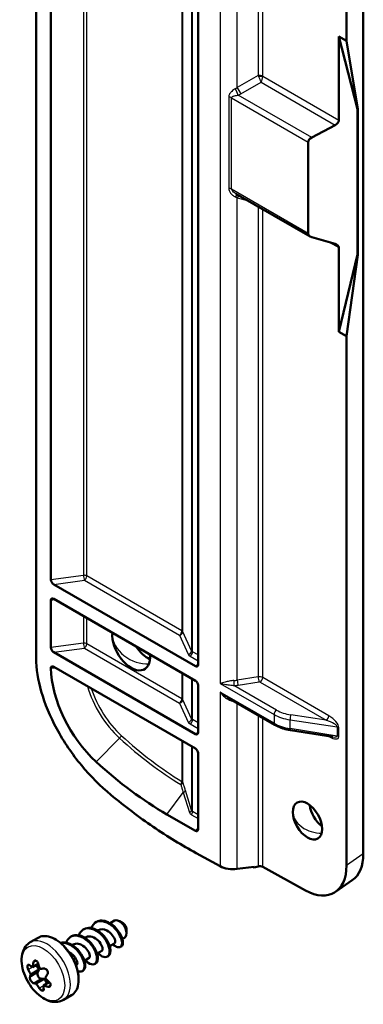
# Model space of a CAD drawing. Units: millimetres. Extents: x 1 to 840, y 1 to 593.
# Drawn here: x 64 to 79, y 70 to 112 of the extents above; entities that cross this region are included whole.
import ezdxf

# ---------------------------------------------------------------- set-up
doc = ezdxf.new("R2010")
doc.units = ezdxf.units.MM
doc.layers.add('Sichtbar (ISO)', color=7, linetype='Continuous', lineweight=50)
doc.layers.add('Sichtbar schmal (ISO)', color=1, linetype='Continuous', lineweight=25)

msp = doc.modelspace()

# ---------------------------------------------------------------- linework, layer by layer
at = {"layer": 'Sichtbar (ISO)'}
for p, q in [((78.94809775, 76.6670362), (78.94809775, 133.49202878)), ((78.24099096, 133.16380672), (78.24099096, 110.88979508)), ((71.98681243, 129.89897607), (71.98681243, 84.6240542)), ((65.17058052, 125.93552751), (65.17058052, 84.89312026)), ((65.78801529, 88.20187895), (65.78801529, 125.56394544)), ((77.91027821, 111.08073218), (78.70534506, 108.02165375)), ((77.91027821, 107.53985885), (77.91027821, 111.08073218)), ((77.91027821, 111.08073218), (78.24099096, 110.88979508)), ((78.24099096, 110.88979508), (78.72302273, 108.01144754)), ((78.70534506, 108.02165375), (78.70534506, 101.89792939)), ((78.72302273, 108.01144754), (78.70534506, 108.02165375)), ((78.72302273, 108.01144754), (78.72302273, 101.88772319)), ((76.7731286, 106.82283778), (77.7644898, 107.34519106)), ((76.62734018, 102.78138935), (76.62734018, 106.62816999)), ((76.71274106, 102.64753214), (73.58148345, 104.45536456)), ((77.7644898, 102.34346934), (76.7731286, 102.62250375)), ((77.91027821, 98.64371041), (77.91027821, 102.18458374)), ((78.70534506, 101.89792939), (77.91027821, 98.64371041)), ((78.72302273, 101.88772319), (78.24099096, 98.45277332)), ((78.72302273, 101.88772319), (78.70534506, 101.89792939)), ((78.24099096, 98.45277332), (77.91027821, 98.64371041)), ((78.24099096, 98.45277332), (78.24099096, 76.17876167)), ((71.88069786, 84.56293821), (65.9132824, 88.00822714)), ((65.78801529, 85.34414092), (65.78801529, 87.34684888)), ((65.9132824, 87.3958547), (71.88069786, 83.95056578)), ((71.88069786, 81.70520018), (65.9132824, 85.15048911)), ((65.91445293, 84.53744086), (71.88069786, 81.09282774)), ((71.98681243, 83.76691925), (71.98681243, 81.76631617)), ((75.21948599, 82.09359529), (73.22647076, 83.24426317)), ((77.65986119, 81.58981687), (75.87620861, 81.87232772)), ((71.98681243, 80.90918121), (71.98681243, 77.7078206)), ((71.88362833, 77.62552247), (70.67494841, 78.32335414)), ((71.90878209, 76.6936366), (72.92114068, 76.13992974)), ((73.63925577, 76.02497806), (74.34661568, 76.11162039)), ((74.3478738, 76.09135501), (74.31737121, 76.10803833)), ((74.34661568, 76.11162039), (74.3478738, 76.09135501)), ((74.51811153, 76.13081687), (74.3478738, 76.09135501)), ((76.51953049, 75.12232874), (74.70960889, 76.11226108)), ((78.48446409, 75.55007665), (77.77735731, 75.06180212)), ((67.68374056, 73.78367318), (67.7190959, 73.8040856)), ((68.28204682, 73.74228078), (68.46987175, 73.85072156)), ((68.81879311, 73.74851744), (68.67737175, 73.8301671)), ((67.15341048, 73.47748697), (67.18876581, 73.49789938)), ((67.75171673, 73.43609456), (67.78776855, 73.45690909)), ((68.97082106, 73.48519729), (68.97082106, 73.32189797)), ((64.91990711, 72.93852855), (65.25501064, 73.13200066)), ((66.62308039, 73.17130075), (66.65843573, 73.19171316)), ((67.22138664, 73.12990835), (67.25743846, 73.15072287)), ((68.79602997, 73.08062764), (68.88487175, 73.13192047)), ((66.69105656, 72.82372213), (66.72710838, 72.84453666)), ((67.73536979, 72.46825521), (67.93760351, 72.5850149)), ((68.26569988, 72.77444143), (68.46793359, 72.89120112)), ((68.71541045, 72.74709817), (68.77351981, 72.78064763)), ((67.20503971, 72.16206899), (67.40727342, 72.27882868)), ((68.16857552, 72.33154197), (68.20393086, 72.35195438)), ((65.29694539, 71.78945879), (64.94376535, 71.58555019)), ((65.25589997, 72.03351374), (65.01967715, 71.89713043)), ((65.16015493, 71.97806705), (65.29694539, 71.78945879)), ((65.29694539, 71.78945879), (65.23203103, 71.64987901)), ((66.84885618, 71.95642633), (66.87694334, 71.97264246)), ((67.10791535, 71.71916953), (67.14327069, 71.73958195)), ((67.63824543, 72.02535575), (67.67360077, 72.04576817)), ((65.52554544, 71.40386071), (65.1723654, 71.19995212)), ((65.37492602, 71.40884654), (65.52554544, 71.40386071)), ((65.52554544, 71.40386071), (65.6186262, 71.20777307)), ((65.71701275, 71.26457657), (65.47687725, 71.12593428)), ((66.31990711, 70.51365742), (66.65501064, 70.70712953))]:
    msp.add_line(p, q, dxfattribs=at)
for centre, major_axis, ratio, start_param, end_param in [((77.61870138, 107.50407666), (0.28793762, 0.06748527), 0.6804971563, 5.0778285804, 6.1250261316), ((76.91891701, 106.66395218), (-0.28793762, -0.06748527), 0.6804971563, 5.0778285804, 6.1250261316), ((76.91891701, 102.81717154), (-0.28793762, -0.06748527), 0.6804971563, 6.1250261316, 7.1722236828), ((77.61870138, 102.14880155), (0.28793762, 0.06748527), 0.6804971563, 6.1250261316, 7.1722236828), ((65.91448452, 88.13002624), (0.10313374, -0.12948798), 0.5652853435, 3.7588225748, 5.3201134966), ((65.91448452, 87.27266751), (0.10338487, -0.13119032), 0.5552431607, 2.1940924526, 3.7553833745), ((69.1723465, 85.4121711), (0.5625, -0.97427858), 0.5773502692, 3.8156498027, 7.1799244848), ((65.91448452, 85.2722882), (0.10313374, -0.12948798), 0.5652853435, 3.7588225748, 5.3201134966), ((69.87945328, 85.82041939), (0.5625, -0.97427858), 0.5773502692, 4.818113325, 5.6035114883), ((71.88060085, 84.68548737), (-0.07522851, 0.12998307), 0.5768223091, 2.3554343212, 3.9253172595), ((68.43966572, 83.04584534), (-1.875, 3.24759526), 0.5773502692, 0.8150277918, 2.0713662355), ((71.88060085, 83.82812864), (-0.07516033, 0.1298641), 0.5778769949, 3.926226194, 5.4961091323), ((71.88060085, 81.82774933), (-0.07522851, 0.12998307), 0.5768223091, 2.3554343212, 3.9253172595), ((71.88060085, 80.97039061), (-0.07516033, 0.1298641), 0.5778769949, 3.926226194, 5.4961091323), ((70.67494841, 90.57080286), (-7.5, 12.99038106), 0.5773502692, 2.0713662355, 2.3561944902), ((77.30407448, 78.47195016), (0.4375, -0.75777223), 0.5773502692, 4.0825494464, 5.3422285143), ((71.88060085, 77.77330446), (0.06339235, -0.15620731), 0.5455518047, 5.6721242744, 7.2144125352), ((77.18033079, 77.68765693), (1.24401062, -2.17543766), 0.5773370768, 0.0490824138, 0.7901782615), ((73.45147076, 76.41401175), (0.74995321, -0.01575506), 0.5317125225, 3.9381605992, 4.9766315041), ((74.56818753, 76.01460618), (0.19949758, 0.02308746), 0.6136379879, 0.7145020752, 1.7529729801), ((76.47322401, 77.1993824), (-1.24401062, 2.17543766), 0.5773370768, 2.3871724828, 3.9317709151), ((68.67737175, 73.49132101), (-0.2075, 0.35940054), 0.5773502692, 3.1415926536, 6.2831853072), ((68.81879311, 73.57297067), (-0.1075, 0.18619546), 0.5773502692, 3.926990817, 5.4977871438), ((66.84708873, 72.36320522), (1.82139681, -1.67673224), 0.8035012559, 4.2553103671, 4.3517389357), ((66.95716652, 72.81501984), (-2.46315065, -0.24860861), 0.5020690246, 0.5201007005, 0.6165292691), ((66.74218512, 72.68077084), (-1.38306635, -2.05330096), 0.5274061047, 5.325176907, 5.4216054756), ((65.22063346, 72.04376353), (0.075, -0.12990381), 0.5773502692, 4.8900543944, 4.8910414778), ((67.18375006, 72.57343944), (-0.69941597, 2.37481255), 0.8086589566, 1.5529746123, 1.6494031809), ((66.88248293, 72.83317322), (-2.35072671, -0.77653156), 0.2760951512, 0.7588134011, 0.8552419697), ((66.760803, 72.757188), (-1.80570961, -1.69361452), 0.3065899321, 5.7458951116, 5.8423236802), ((65.32970496, 71.54574035), (-0.075, 0.12990381), 0.5773502692, 0.3849302017, 2.7966463754), ((67.21397008, 72.2740272), (1.80570961, 1.69361452), 0.3065899321, 2.2789980411, 2.3754266098), ((67.12768435, 72.66800998), (-1.82139681, 1.67673224), 0.8035012559, 1.4390221303, 1.535450699), ((67.09229016, 72.19804198), (2.35072671, 0.77653156), 0.2760951512, 3.5751016378, 3.6715302064), ((66.79102302, 72.45777576), (0.69941597, -2.37481255), 0.8086589566, 5.0198716828, 5.1163002514), ((67.23258797, 72.35044436), (1.38306635, 2.05330096), 0.5274061047, 2.5088886703, 2.6053172389), ((67.01760656, 72.21619536), (2.46315065, 0.24860861), 0.5020690246, 3.986997771, 4.0834263396)]:
    msp.add_ellipse(centre, major_axis=major_axis, ratio=ratio, start_param=start_param, end_param=end_param, dxfattribs=at)
msp.add_ellipse((76.5969677, 78.06370187), major_axis=(0.4375, -0.75777223), ratio=0.5773502692, dxfattribs=at)
for points, knots in [([(65.17058052, 84.89312026), (65.17058052, 84.45550222), (65.24450193, 83.98255914), (65.53533054, 82.96804319), (65.75890519, 82.43841479), (66.33260173, 81.38057257), (66.68700206, 80.86265901), (67.46345932, 79.92288499), (67.88443487, 79.50269253), (68.31832775, 79.14453869)], [0, 0, 0, 0, 0.3215822643, 0.3215822643, 0.6688490456, 0.6688490456, 1.0424866483, 1.0424866483, 1.4171313197, 1.4171313197, 1.4171313197, 1.4171313197]), ([(65.91445294, 84.53744086), (65.89510149, 84.54861342), (65.8757197, 84.55550449), (65.84293082, 84.55845844), (65.82911028, 84.55603992), (65.80847469, 84.54372239), (65.80098807, 84.53537801), (65.79357065, 84.51879205), (65.79176371, 84.51279407), (65.78947482, 84.49974641), (65.78899261, 84.4927721), (65.78917917, 84.4853959)], [0, 0, 0, 0, 0.016420243333, 0.016420243333, 0.030258800023, 0.030258800023, 0.041519263556, 0.041519263556, 0.046949835856, 0.046949835856, 0.052331226257, 0.052331226257, 0.052331226257, 0.052331226257]), ([(75.21948599, 82.09359529), (75.25670033, 82.07210958), (75.29555526, 82.05190682), (75.37616829, 82.01414063), (75.41792667, 81.99657744), (75.50395237, 81.96417137), (75.54821977, 81.94932875), (75.63884723, 81.92244449), (75.68520723, 81.91040306), (75.7795816, 81.88919446), (75.82759584, 81.88002745), (75.87620861, 81.87232772)], [0, 0, 0, 0, 0.10471975512, 0.10471975512, 0.20943951024, 0.20943951024, 0.31415926536, 0.31415926536, 0.41887902048, 0.41887902048, 0.5235987756, 0.5235987756, 0.5235987756, 0.5235987756]), ([(68.31832775, 79.14453869), (68.907222, 78.65844005), (69.50348364, 78.20948874), (70.70342091, 77.39055647), (71.30648031, 77.02102564), (71.90878209, 76.6936366)], [0, 0, 0, 0, 0.5110967702, 0.5110967702, 1.0223748427, 1.0223748427, 1.0223748427, 1.0223748427]), ([(67.4969986, 73.53822426), (67.53781744, 73.65535914), (67.60856597, 73.74737865), (67.70508951, 73.79509743), (67.90198248, 73.89243628), (68.19467239, 73.79948519), (68.42195098, 73.58697408), (68.60471128, 73.41608868), (68.73963438, 73.17858809), (68.78045012, 72.98433065)], [25.113779049, 25.113779049, 25.113779049, 25.113779049, 25.7219660205, 25.7219660205, 25.7219660205, 26.9625724678, 26.9625724678, 26.9625724678, 27.9601746169, 27.9601746169, 27.9601746169, 27.9601746169]), ([(67.72027685, 73.80139158), (67.85061993, 73.87378352), (68.02420185, 73.87142322), (68.19712393, 73.78873536), (68.44620469, 73.66962995), (68.67930052, 73.39325551), (68.7758305, 73.1392006), (68.79337137, 73.0930352), (68.80675433, 73.04782081), (68.81580546, 73.00474307)], [25.6763319661, 25.6763319661, 25.6763319661, 25.6763319661, 26.5215212102, 26.5215212102, 26.5215212102, 27.7389503907, 27.7389503907, 27.7389503907, 27.9601746169, 27.9601746169, 27.9601746169, 27.9601746169]), ([(66.96658574, 73.23175869), (67.01726871, 73.37370252), (67.11268995, 73.47825073), (67.24126358, 73.51437601), (67.45552268, 73.57457629), (67.74857906, 73.44211701), (67.95994662, 73.21177226), (68.16969001, 72.98319752), (68.2866779, 72.67596657), (68.26029729, 72.49080987), (68.23408469, 72.30683235), (68.07064532, 72.25731776), (67.89003412, 72.38434865), (67.85049198, 72.41216019), (67.81085217, 72.44810036), (67.77248629, 72.49039589)], [18.8305937419, 18.8305937419, 18.8305937419, 18.8305937419, 19.5721195353, 19.5721195353, 19.5721195353, 20.8078212212, 20.8078212212, 20.8078212212, 22.0340275772, 22.0340275772, 22.0340275772, 23.2524248562, 23.2524248562, 23.2524248562, 23.5191749027, 23.5191749027, 23.5191749027, 23.5191749027]), ([(67.18923498, 73.49654373), (67.3470001, 73.58361116), (67.57040107, 73.55533994), (67.77494772, 73.42132526), (68.02068645, 73.26032239), (68.22414251, 72.95984781), (68.28130653, 72.71725559), (68.32268012, 72.54167468), (68.28667577, 72.40601404), (68.2023502, 72.35401746)], [19.3931466589, 19.3931466589, 19.3931466589, 19.3931466589, 20.4161646939, 20.4161646939, 20.4161646939, 21.645200432, 21.645200432, 21.645200432, 22.5347393125, 22.5347393125, 22.5347393125, 22.5347393125]), ([(68.46581644, 72.89488057), (68.49472442, 72.91154194), (68.50777386, 72.955667), (68.49332676, 73.02062177), (68.46435773, 73.15086777), (68.32353755, 73.34607882), (68.14878925, 73.43780826), (68.02326497, 73.50369887), (67.88871335, 73.50900514), (67.78875391, 73.45443114)], [-28.8179246197, -28.8179246197, -28.8179246197, -28.8179246197, -28.1112389424, -28.1112389424, -28.1112389424, -26.6942069122, -26.6942069122, -26.6942069122, -25.6763319661, -25.6763319661, -25.6763319661, -25.6763319661]), ([(66.65501064, 70.70712953), (66.72977249, 70.7502933), (66.79300012, 70.81300898), (66.89183588, 70.97180313), (66.92634937, 71.06907035), (66.96330414, 71.29012198), (66.96443348, 71.41490757), (66.93243341, 71.67726531), (66.89914163, 71.81486427), (66.8019514, 72.08850189), (66.73815642, 72.22449291), (66.58656304, 72.48160407), (66.49882349, 72.60269614), (66.30780041, 72.81819039), (66.20453433, 72.91252188), (65.99204677, 73.06479766), (65.8828348, 73.12264273), (65.66924291, 73.19443171), (65.56470937, 73.20862987), (65.39086863, 73.19138219), (65.31885906, 73.16886356), (65.25501064, 73.13200066)], [2.5980019162, 2.5980019162, 2.5980019162, 2.5980019162, 2.8970492926, 2.8970492926, 3.2091383078, 3.2091383078, 3.533765929, 3.533765929, 3.8597031559, 3.8597031559, 4.1846290011, 4.1846290011, 4.5091433522, 4.5091433522, 4.8341532805, 4.8341532805, 5.1601595684, 5.1601595684, 5.4842008872, 5.4842008872, 5.7395945698, 5.7395945698, 5.7395945698, 5.7395945698]), ([(66.19320943, 72.91485342), (66.380296, 72.97739843), (66.63411919, 72.89460197), (66.84083603, 72.71198894), (67.07452319, 72.50555042), (67.23328557, 72.18744821), (67.23886947, 71.97195324), (67.24177774, 71.85971684), (67.20376985, 71.78008841), (67.14094949, 71.7434806)], [6.9612777196, 6.9612777196, 6.9612777196, 6.9612777196, 8.0671294953, 8.0671294953, 8.0671294953, 9.3172615397, 9.3172615397, 9.3172615397, 9.9683686981, 9.9683686981, 9.9683686981, 9.9683686981]), ([(66.43515641, 72.92632028), (66.49707972, 73.09622142), (66.62608223, 73.2098368), (66.79307505, 73.22252271), (67.02245597, 73.23994804), (67.30970487, 73.06723573), (67.49959715, 72.8227061), (67.68884355, 72.57900817), (67.77065558, 72.28239), (67.71607648, 72.12615394), (67.66166549, 71.97039908), (67.47787701, 71.96617941), (67.29724466, 72.12809291), (67.27849336, 72.14490102), (67.25993419, 72.16339409), (67.24170131, 72.18336928)], [12.5474084347, 12.5474084347, 12.5474084347, 12.5474084347, 13.4406583787, 13.4406583787, 13.4406583787, 14.6676242413, 14.6676242413, 14.6676242413, 15.8904168814, 15.8904168814, 15.8904168814, 17.1094434357, 17.1094434357, 17.1094434357, 17.2359895955, 17.2359895955, 17.2359895955, 17.2359895955]), ([(66.65849482, 73.19149579), (66.8353337, 73.29126709), (67.09791121, 73.23569115), (67.32035155, 73.06058703), (67.55686581, 72.87440398), (67.73388329, 72.5675918), (67.76416422, 72.34004942), (67.78311682, 72.19763241), (67.74472941, 72.09297335), (67.67154191, 72.04880488)], [13.1099613517, 13.1099613517, 13.1099613517, 13.1099613517, 14.2612494613, 14.2612494613, 14.2612494613, 15.4853801402, 15.4853801402, 15.4853801402, 16.2515540053, 16.2515540053, 16.2515540053, 16.2515540053]), ([(67.93736845, 72.58588767), (67.94524943, 72.58987024), (67.95187493, 72.5961162), (67.95694125, 72.60471379), (67.9958786, 72.67079081), (67.93203464, 72.86347357), (67.78382871, 73.00936065), (67.636487, 73.15439704), (67.41996526, 73.23095568), (67.27403285, 73.15955877), (67.26839793, 73.1568019), (67.26288858, 73.15383396), (67.2575058, 73.1506636)], [-22.5347393125, -22.5347393125, -22.5347393125, -22.5347393125, -22.3457290625, -22.3457290625, -22.3457290625, -20.8930846632, -20.8930846632, -20.8930846632, -19.4489109012, -19.4489109012, -19.4489109012, -19.3931466589, -19.3931466589, -19.3931466589, -19.3931466589]), ([(68.78045012, 72.98433065), (68.78078184, 72.98275186), (68.78110412, 72.98117679), (68.78203168, 72.97651787), (68.78260989, 72.97344515), (68.78398416, 72.96568903), (68.7847303, 72.9610277), (68.78834918, 72.9356781), (68.78956205, 72.91580889), (68.78802113, 72.85928541), (68.78003312, 72.82636641), (68.75069567, 72.77218488), (68.72899071, 72.75194471), (68.67187158, 72.7274715), (68.63579142, 72.72541627), (68.56864793, 72.74101374), (68.5398135, 72.75273338), (68.51064285, 72.76953385)], [-0.21096034453, -0.21096034453, -0.21096034453, -0.21096034453, -0.20972990228, -0.20972990228, -0.20731197593, -0.20731197593, -0.20359526402, -0.20359526402, -0.18692241261, -0.18692241261, -0.15340171457, -0.15340171457, -0.11836867282, -0.11836867282, -0.07959229798, -0.07959229798, -0.05269797958, -0.05269797958, -0.05269797958, -0.05269797958]), ([(68.77351927, 72.78064718), (68.77916212, 72.78390506), (68.78443825, 72.78796151), (68.8035087, 72.80693426), (68.81405338, 72.82758334), (68.82514095, 72.87544512), (68.82713066, 72.90054556), (68.82523917, 72.94280353), (68.82377948, 72.95769588), (68.82061425, 72.97902321), (68.81963359, 72.98492089), (68.81798696, 72.99387498), (68.81741008, 72.99687176), (68.81647943, 73.00150054), (68.81614665, 73.00311922), (68.81580546, 73.00474307)], [-0.305752277873, -0.305752277873, -0.305752277873, -0.305752277873, -0.295194252075, -0.295194252075, -0.2643851023, -0.2643851023, -0.239282802378, -0.239282802378, -0.22661213678, -0.22661213678, -0.221864128538, -0.221864128538, -0.219498696459, -0.219498696459, -0.218233039548, -0.218233039548, -0.218233039548, -0.218233039548]), ([(66.31990711, 70.51365742), (66.24289629, 70.4691952), (66.15659186, 70.44163286), (65.97234909, 70.41984086), (65.87439201, 70.42859828), (65.66474365, 70.48146739), (65.55372097, 70.53214789), (65.33262941, 70.6718976), (65.22335919, 70.76420783), (65.02337222, 70.9766266), (64.93264645, 71.09662153), (64.77722498, 71.35210688), (64.71235272, 71.4873998), (64.61377496, 71.7629995), (64.58019828, 71.90326137), (64.55034438, 72.17854113), (64.554271, 72.31363429), (64.60740633, 72.55981741), (64.6545375, 72.67260415), (64.77951222, 72.83643001), (64.84500106, 72.89528152), (64.91990711, 72.93852855)], [3.685183391, 3.685183391, 3.685183391, 3.685183391, 3.9283754597, 3.9283754597, 4.1960844269, 4.1960844269, 4.5179518708, 4.5179518708, 4.8680906682, 4.8680906682, 5.2162791768, 5.2162791768, 5.5614585076, 5.5614585076, 5.9085731523, 5.9085731523, 6.2594642604, 6.2594642604, 6.5902306413, 6.5902306413, 6.8267760446, 6.8267760446, 6.8267760446, 6.8267760446]), ([(66.20319808, 72.9062445), (66.24196023, 72.9155627), (66.28308933, 72.9192895), (66.32605339, 72.91686915), (66.56230286, 72.90356021), (66.84034853, 72.70665708), (67.01290746, 72.45698562), (67.19025163, 72.2003905), (67.24538061, 71.90785581), (67.16565552, 71.77690655), (67.11747774, 71.69777405), (67.02321869, 71.68171767), (66.91644147, 71.72585051)], [7.0471653951, 7.0471653951, 7.0471653951, 7.0471653951, 7.2680092697, 7.2680092697, 7.2680092697, 8.4823787677, 8.4823787677, 8.4823787677, 9.7304240545, 9.7304240545, 9.7304240545, 10.4846164915, 10.4846164915, 10.4846164915, 10.4846164915]), ([(67.40590493, 72.28044535), (67.4485521, 72.30870283), (67.45033303, 72.40725941), (67.38740419, 72.52569517), (67.30569835, 72.67947033), (67.12012479, 72.84500676), (66.94320403, 72.87667259), (66.86429639, 72.89079572), (66.79067341, 72.87666305), (66.72968153, 72.84054614)], [-16.2515540053, -16.2515540053, -16.2515540053, -16.2515540053, -15.1597646742, -15.1597646742, -15.1597646742, -13.7422021761, -13.7422021761, -13.7422021761, -13.1099613517, -13.1099613517, -13.1099613517, -13.1099613517]), ([(68.39310893, 72.84800108), (68.39538663, 72.84624254), (68.39767776, 72.84448859), (68.43332049, 72.81743999), (68.46919406, 72.79340576), (68.51064285, 72.76953385)], [-0.124915220764, -0.124915220764, -0.124915220764, -0.124915220764, -0.121467575911, -0.121467575911, -0.071615287115, -0.071615287115, -0.071615287115, -0.071615287115]), ([(65.25117746, 72.05026126), (65.2507775, 72.0516952), (65.25036423, 72.05312558), (65.24405031, 72.07424127), (65.23554069, 72.09302367), (65.21646307, 72.12372769), (65.20471578, 72.13780939), (65.1792421, 72.15892916), (65.16551437, 72.16596414), (65.15273802, 72.16906969), (65.13987452, 72.17219643), (65.12631014, 72.17174517), (65.10172149, 72.16260745), (65.09069665, 72.15392457), (65.07350762, 72.1319069), (65.06624783, 72.11702394), (65.06140167, 72.09882822), (65.06111051, 72.09768281), (65.06083095, 72.09652887)], [-0.035022588302, -0.035022588302, -0.035022588302, -0.035022588302, -0.034181905097, -0.034181905097, -0.022572463076, -0.022572463076, -0.011286231538, -0.011286231538, 0, 0, 0, 0.011363224356, 0.011363224356, 0.022726448713, 0.022726448713, 0.034258978063, 0.034258978063, 0.03502707559, 0.03502707559, 0.03502707559, 0.03502707559]), ([(66.87501016, 71.9764648), (66.89999931, 71.98997082), (66.91337142, 72.02349778), (66.90714862, 72.07442079), (66.89243623, 72.19481669), (66.7652706, 72.39399685), (66.59339992, 72.49903611), (66.58012244, 72.50715068), (66.56667531, 72.51461012), (66.55311611, 72.52140751)], [-9.9683686981, -9.9683686981, -9.9683686981, -9.9683686981, -9.3660074418, -9.3660074418, -9.3660074418, -7.9418610415, -7.9418610415, -7.9418610415, -7.8318418897, -7.8318418897, -7.8318418897, -7.8318418897]), ([(64.88175123, 71.98469932), (64.88094997, 71.98527037), (64.88014901, 71.98582274), (64.86829979, 71.99372054), (64.85741753, 71.99726062), (64.83900668, 71.99683333), (64.83020234, 71.99303185), (64.81604107, 71.97789313), (64.81068504, 71.96655252), (64.80750002, 71.95347961), (64.804315, 71.9404067), (64.80288851, 71.9239084), (64.80460084, 71.88795042), (64.80773829, 71.86849216), (64.81708382, 71.83171075), (64.82401189, 71.81194073), (64.83305618, 71.79253007), (64.83367441, 71.79122768), (64.83429973, 71.78993446)], [-0.035022588302, -0.035022588302, -0.035022588302, -0.035022588302, -0.034181905097, -0.034181905097, -0.022572463076, -0.022572463076, -0.011286231538, -0.011286231538, 0, 0, 0, 0.011286231538, 0.011286231538, 0.022572463076, 0.022572463076, 0.034181905097, 0.034181905097, 0.035022588302, 0.035022588302, 0.035022588302, 0.035022588302]), ([(65.64502827, 71.5928703), (65.64564992, 71.59386041), (65.64625685, 71.594865), (65.65502087, 71.60994699), (65.66015669, 71.62678463), (65.66380545, 71.66040751), (65.66272472, 71.67936585), (65.65389029, 71.717055), (65.64613336, 71.73578551), (65.63654203, 71.75196398), (65.6269507, 71.76814245), (65.61428279, 71.78386414), (65.58562863, 71.80941003), (65.56964415, 71.81923694), (65.53869613, 71.83166191), (65.52165274, 71.83490973), (65.50444197, 71.83407556), (65.50328476, 71.83399916), (65.50213327, 71.83390277)], [-0.035022588302, -0.035022588302, -0.035022588302, -0.035022588302, -0.034181905097, -0.034181905097, -0.022572463076, -0.022572463076, -0.011286231538, -0.011286231538, 0, 0, 0, 0.011286231538, 0.011286231538, 0.022572463076, 0.022572463076, 0.034181905097, 0.034181905097, 0.035022588302, 0.035022588302, 0.035022588302, 0.035022588302]), ([(64.90617582, 71.46174642), (64.90599485, 71.46101074), (64.90582643, 71.46025932), (64.90351983, 71.44890553), (64.90391037, 71.43525853), (64.90889266, 71.40661879), (64.91369785, 71.38981077), (64.92748824, 71.35498294), (64.93647469, 71.33696229), (64.94606602, 71.32078382), (64.95565735, 71.30460536), (64.96709574, 71.2881738), (64.99079394, 71.25976659), (65.00305396, 71.24778936), (65.02537093, 71.23038125), (65.03688796, 71.22394278), (65.04764131, 71.22104876), (65.04836001, 71.22087199), (65.04907082, 71.22071395)], [-0.035022588302, -0.035022588302, -0.035022588302, -0.035022588302, -0.034181905097, -0.034181905097, -0.022572463076, -0.022572463076, -0.011286231538, -0.011286231538, 0, 0, 0, 0.011286231538, 0.011286231538, 0.022572463076, 0.022572463076, 0.034181905097, 0.034181905097, 0.035022588302, 0.035022588302, 0.035022588302, 0.035022588302]), ([(65.30002663, 71.00435546), (65.30086727, 71.00317594), (65.30171905, 71.00199874), (65.31449038, 70.98461124), (65.32852637, 70.96901949), (65.35623504, 70.94329861), (65.3717068, 70.93136723), (65.40213643, 70.91310878), (65.41709367, 70.90678366), (65.42987002, 70.90367811), (65.44264637, 70.90057256), (65.45489649, 70.90028436), (65.47440439, 70.90640448), (65.48166472, 70.91281036), (65.49032064, 70.92969208), (65.49214642, 70.94142831), (65.49062677, 70.95608085), (65.49050798, 70.95707989), (65.49037314, 70.95808785)], [-0.035022588302, -0.035022588302, -0.035022588302, -0.035022588302, -0.034181905097, -0.034181905097, -0.022572463076, -0.022572463076, -0.011286231538, -0.011286231538, 0, 0, 0, 0.011286231538, 0.011286231538, 0.022572463076, 0.022572463076, 0.034181905097, 0.034181905097, 0.035022588302, 0.035022588302, 0.035022588302, 0.035022588302]), ([(65.66945285, 71.0699174), (65.6706948, 71.06960078), (65.67193427, 71.06930158), (65.6902409, 71.06513197), (65.70664953, 71.06478254), (65.73369144, 71.07019297), (65.74622023, 71.07614477), (65.76533745, 71.09414481), (65.77192301, 71.10619528), (65.77510803, 71.11926819), (65.77829304, 71.1323411), (65.77849002, 71.14812954), (65.77182173, 71.1812262), (65.76495982, 71.19853414), (65.74698325, 71.23033241), (65.7345288, 71.24691179), (65.7190271, 71.26259425), (65.71797036, 71.26364347), (65.71690436, 71.26468226)], [-0.035022588302, -0.035022588302, -0.035022588302, -0.035022588302, -0.034181905097, -0.034181905097, -0.022572463076, -0.022572463076, -0.011286231538, -0.011286231538, 0, 0, 0, 0.011286231538, 0.011286231538, 0.022572463076, 0.022572463076, 0.034181905097, 0.034181905097, 0.035022588302, 0.035022588302, 0.035022588302, 0.035022588302])]:
    msp.add_open_spline(points, degree=3, knots=knots, dxfattribs=at)
at = {"layer": 'Sichtbar schmal (ISO)'}
for p, q in [((71.31134451, 130.41133891), (71.31134451, 86.0504456)), ((71.35016737, 86.01162274), (71.35016737, 130.38892453)), ((71.71759083, 130.17679249), (71.71759083, 85.20981903)), ((71.75641368, 85.17042335), (71.75641368, 130.1543781)), ((72.92114068, 129.60333299), (72.92114068, 83.84082794)), ((73.63925577, 108.92957701), (73.63925577, 129.13799846)), ((74.51811153, 128.63059085), (74.51811153, 109.42951598)), ((74.70960889, 109.39937358), (74.70960889, 128.5200298)), ((67.16623579, 126.8685992), (67.16623579, 88.38785513)), ((67.30348856, 88.36438231), (67.30348856, 127.00681604)), ((74.51811153, 109.42951598), (73.63925577, 108.92957701)), ((73.79023911, 108.66409127), (74.64142778, 109.14829176)), ((74.64142778, 109.14829176), (77.7644898, 107.34519106)), ((77.91027821, 107.53985885), (74.71106308, 109.38692657)), ((73.2800589, 108.53010512), (73.2800589, 104.68332448)), ((73.3996983, 104.64486926), (73.3996983, 108.4916499)), ((73.3996983, 108.4916499), (76.62734018, 106.62816999)), ((76.7731286, 106.82283778), (73.68128047, 108.60791713)), ((76.62734018, 102.78138935), (73.3996983, 104.64486926)), ((73.63925577, 104.28851591), (74.07391339, 104.17106001)), ((73.63925577, 83.97377271), (73.63925577, 104.28851591)), ((74.51811153, 103.91460209), (74.51811153, 84.1105705)), ((74.70960889, 84.08060355), (74.70960889, 103.80404104)), ((77.51197686, 102.41454313), (77.91027821, 102.18458374)), ((67.16623579, 88.38785513), (65.78801529, 88.20187895)), ((71.31134451, 86.0504456), (67.30348856, 88.36438231)), ((65.9132824, 88.00822714), (67.19927365, 88.18175797)), ((67.19927365, 88.18175797), (71.2071296, 85.86782126)), ((65.78801529, 87.34684888), (65.96440375, 87.36633978)), ((67.16623579, 86.67246172), (67.16623579, 85.5301171)), ((67.30348856, 85.50664427), (67.30348856, 86.5932188)), ((71.2071296, 85.86782126), (71.57455306, 85.06601755)), ((71.71759083, 85.20981903), (71.35016737, 86.01162274)), ((67.16623579, 85.5301171), (65.78801529, 85.34414092)), ((71.31134451, 83.19270756), (67.30348856, 85.50664427)), ((65.9132824, 85.15048911), (67.19927365, 85.32401993)), ((67.19927365, 85.32401993), (71.2071296, 83.01008322)), ((71.65219877, 84.98779901), (71.98681243, 84.79460973)), ((71.98681243, 85.03740258), (71.75641368, 85.17042335)), ((71.98681243, 84.63323726), (71.88069786, 84.56293821)), ((71.31134451, 84.27928209), (71.31134451, 83.19270756)), ((71.35016737, 83.15388471), (71.35016737, 84.2568677)), ((71.71759083, 84.04473567), (71.71759083, 82.352081)), ((71.75641368, 82.31268532), (71.75641368, 84.02232128)), ((72.92114068, 83.84082794), (75.18841997, 82.53181363)), ((75.2935604, 82.71498631), (73.49896049, 83.75109905)), ((74.51811153, 84.1105705), (73.63925577, 83.97377271)), ((73.67773835, 83.76799323), (74.55659296, 83.90479169)), ((74.60446846, 83.89743087), (77.38965971, 82.28939995)), ((77.49480014, 82.47257263), (74.70960889, 84.08060355)), ((72.92114068, 83.47127617), (72.92114068, 76.13992974)), ((75.18841997, 82.16226186), (72.92114068, 83.47127617)), ((71.2071296, 83.01008322), (71.57455306, 82.20827951)), ((71.71759083, 82.352081), (71.35016737, 83.15388471)), ((73.63925577, 76.02497806), (73.63925577, 83.00594164)), ((74.51811153, 82.49853402), (74.51811153, 76.13081687)), ((75.18841997, 82.53181363), (75.18841997, 82.16226186)), ((77.38965971, 82.28939995), (75.89874884, 82.51454558)), ((71.65219877, 82.13006098), (71.98681243, 81.9368717)), ((71.98681243, 82.17966454), (71.75641368, 82.31268532)), ((74.70960889, 76.11226108), (74.70960889, 82.38797297)), ((75.86085157, 82.30895851), (77.84861472, 82.00878217)), ((75.86085157, 81.93682924), (75.86085157, 82.30895851)), ((71.98681243, 81.77549922), (71.88069786, 81.70520018)), ((77.84861472, 81.62198953), (75.86085157, 81.93682924)), ((77.84861472, 82.00878217), (77.84861472, 81.62198953)), ((77.91585788, 81.59957514), (77.91585788, 81.98636778)), ((67.6945715, 80.53752617), (68.68263318, 81.53325543)), ((71.31134451, 81.42154406), (71.31134451, 79.70939415)), ((71.35016737, 79.6705713), (71.35016737, 81.39912967)), ((77.45566806, 81.6221588), (77.49480014, 81.59956589)), ((71.71759083, 81.18699763), (71.71759083, 78.49897035)), ((71.75641368, 78.43883593), (71.75641368, 81.16458325)), ((70.67494841, 78.32335414), (71.36764666, 79.2427182)), ((71.36764666, 79.2427182), (71.63046965, 78.40719241)), ((71.71759083, 78.49897035), (71.45476784, 79.33449614)), ((71.98681243, 78.30581515), (71.75641368, 78.43883593)), ((71.70811536, 78.30823513), (71.98681243, 78.1473293)), ((71.98681243, 77.7733395), (71.88362833, 77.62552247)), ((78.94809775, 76.6670362), (78.24099096, 76.17876167)), ((68.81580546, 73.00474307), (68.78045012, 72.98433065)), ((65.06083095, 72.09652887), (65.17294133, 72.16125583)), ((64.83429973, 71.78993446), (65.16015493, 71.97806705)), ((65.23203103, 71.64987901), (64.90617582, 71.46174642)), ((65.04907082, 71.22071395), (65.37492602, 71.40884654)), ((65.47756541, 71.10685752), (65.30002663, 71.00435546)), ((65.77721828, 71.1321358), (65.66945285, 71.0699174))]:
    msp.add_line(p, q, dxfattribs=at)
for centre, major_axis, ratio, start_param, end_param in [((74.56818753, 109.31772392), (-0.2, 0), 0.5773502692, 3.926990817, 4.9654617219), ((74.60922066, 109.30599623), (0.12390831, -0.21713325), 0.0903905622, 4.0566442982, 4.3236680566), ((74.56964173, 109.30527691), (-0.19491137, -0.04482809), 0.382988794, 3.816730637, 4.7554615675), ((74.55303944, 109.27403742), (0.10213726, -0.22948725), 0.1474659838, 0.9267618188, 1.97395937), ((74.55303944, 109.27403742), (0.09484761, 0.2331038), 0.5442070524, 4.3756115235, 5.4228090747), ((74.75064202, 109.38764588), (-0.0253878, 0.04307805), 0.7483223872, 0.9036907699, 1.1707145283), ((73.45147076, 109.58805311), (-0.57280697, -0.74927324), 0.646147003, 1.0109882869, 1.1221639738), ((73.59289212, 108.73366279), (-0.10511831, 0.22682624), 0.1372625294, 4.0626000429, 5.3287037157), ((73.70185077, 108.78983693), (-0.12361245, 0.21730155), 0.0741115719, 4.0537892847, 5.3680105942), ((73.53985911, 109.46230745), (-0.84290389, -0.77097417), 0.6979016683, 1.1445545943, 1.2557302812), ((73.22292161, 108.38958783), (-0.25, 0), 0.5773502692, 3.926990817, 4.48180185), ((73.22292161, 104.54280719), (-0.25, 0), 0.5773502692, 3.926990817, 4.48180185), ((73.59289212, 104.17977537), (0.07150147, 0.23955697), 0.3469194967, 0.220109862, 1.0388339713), ((73.45147076, 104.46848026), (0.74906651, -0.33789019), 0.1107105004, 4.9041840613, 5.0153597482), ((73.70185077, 104.14877584), (-0.06521736, -0.24134352), 0.4401858834, 3.5911634444, 4.2182323956), ((67.19742254, 88.30314506), (0.15, 0), 0.5773502692, 0.7853981634, 1.780235837), ((67.19742254, 88.30314506), (0.0200591, -0.14865272), 0.1612900443, 4.0844663549, 5.6457572767), ((67.19742254, 88.30314506), (-0.075, -0.12990381), 0.5773502692, 0.8028514559, 2.3561944902), ((69.52589989, 85.61629524), (1.07672918, -0.55982393), 0.7166657528, 3.3895698595, 3.4982717026), ((69.52589989, 85.61629524), (1.07672918, -0.55982393), 0.7166657528, 3.4982717026, 5.4188511911), ((71.20527849, 85.98920835), (0.075, 0.12990381), 0.5773502692, 3.9444441095, 5.4977871438), ((71.20527849, 85.98920835), (0.13636423, 0.06248838), 0.7836064483, 4.3804203397, 5.9361018637), ((71.20527849, 85.98920835), (0.15, 0), 0.5773502692, 0.2617993878, 0.7853981634), ((67.19742254, 85.44540703), (0.15, 0), 0.5773502692, 0.7853981634, 1.780235837), ((67.19742254, 85.44540703), (0.0200591, -0.14865272), 0.1612900443, 4.0844663549, 5.6457572767), ((67.19742254, 85.44540703), (-0.075, -0.12990381), 0.5773502692, 0.8028514559, 2.3561944902), ((71.57270195, 85.18740464), (0.13636423, 0.06248838), 0.7836064483, 4.3804203397, 5.9361018637), ((71.86433081, 85.1145491), (0.29998775, 0.00461567), 0.5873368847, 3.394355401, 3.9179541766), ((71.65034767, 85.10918611), (0.075, 0.12990381), 0.5773502692, 3.9444441095, 5.4977871438), ((71.8624797, 85.2359362), (-0.14997375, -0.0046995), 0.5971285086, 0.2430902578, 0.7666890334), ((73.45147076, 84.39624774), (-0.74998928, -0.00687399), 0.583364093, 1.6172106182, 1.818522323), ((73.4980349, 83.87303449), (0.0052783, -0.1499071), 0.038500746, 4.0960636272, 5.6610168462), ((73.45239635, 84.2743123), (0.89999113, 0.00686186), 0.582366357, 4.7597098712, 4.9610215761), ((73.67681277, 83.88992867), (0.02307036, -0.14821524), 0.2000874772, 4.0803158641, 5.6466831248), ((74.56818753, 83.99859762), (-0.19999988, -0.00037871), 0.578608504, 3.92589519, 4.9643660949), ((74.55566853, 84.02672646), (0.02306968, -0.14821535), 0.2000906903, 4.0803167786, 5.6466746161), ((74.56911312, 83.87666218), (0.05000046, 0.00037954), 0.5823665531, 0.7809965965, 1.8194675014), ((74.60354287, 84.01936631), (-0.075, -0.12990381), 0.5773502692, 0.7941248097, 2.3561944902), ((69.27525088, 83.52827066), (1.49129887, -2.58300541), 0.5773502692, 4.3193546882, 5.2129588891), ((69.3235492, 83.55615571), (-1.42839858, 2.47405891), 0.5773502692, 1.2222853587, 2.0713662355), ((71.20527849, 83.13147032), (0.075, 0.12990381), 0.5773502692, 3.9444441095, 5.4977871438), ((71.20527849, 83.13147032), (0.13636423, 0.06248838), 0.7836064483, 4.3804203397, 5.9361018637), ((71.20527849, 83.13147032), (0.15, 0), 0.5773502692, 0.2617993878, 0.7853981634), ((75.29448599, 82.59305087), (0.075, 0.12990381), 0.5773502692, 0.7941248097, 2.3561944902), ((76.24908014, 83.15380543), (1.49998806, 0.01028372), 0.5818667932, 3.9230016346, 4.4466004102), ((76.24815455, 83.27574087), (-1.34998669, -0.01029279), 0.582366357, 0.7809580176, 1.3045567932), ((75.89967443, 82.39261014), (0.02239787, 0.14831836), 0.2138420594, 0.638705592, 2.2019444454), ((71.57270195, 82.32966661), (0.13636423, 0.06248838), 0.7836064483, 4.3804203397, 5.9361018637), ((71.86433081, 82.25681107), (0.29998775, 0.00461567), 0.5873368847, 3.394355401, 3.9179541766), ((71.65034767, 82.25144807), (0.075, 0.12990381), 0.5773502692, 3.9444441095, 5.4977871438), ((71.8624797, 82.37819816), (-0.14997375, -0.0046995), 0.5971285086, 0.2430902578, 0.7666890334), ((75.29448599, 82.2234991), (-0.075, -0.12990381), 0.5773502692, 5.4977871438, 6.2831853072), ((76.24908014, 82.76501493), (-1.49998879, 0.01012345), 0.5727981257, 0.7892639695, 1.3128627451), ((77.38873412, 82.41133539), (-0.075, -0.12990381), 0.5773502692, 0.7941248097, 2.3561944902), ((77.38552779, 82.16822826), (0.4613755, -0.16922177), 0.2350835424, 0.0846452326, 1.647884086), ((77.49159381, 82.22946551), (0.40613167, -0.30355383), 0.4042354887, 0.2934157954, 1.8566546488), ((75.89967443, 82.02048087), (-0.02346582, -0.14815315), 0.2088036479, 5.3450595635, 6.2831853072), ((77.80979186, 81.92513054), (-0.15, 0), 0.5773502692, 3.926990817, 4.4505895926), ((68.64986103, 81.58404938), (0.10128456, 0.11064103), 0.3918576137, 4.6099619061, 5.6047995798), ((71.51053356, 91.05322817), (7.11629887, -12.3257912), 0.5773502692, 5.2129588891, 5.472973863), ((71.55883188, 91.08111322), (-7.05339858, 12.2168447), 0.5773502692, 2.0713662355, 2.3313812094), ((77.38873412, 81.53832864), (0.075, 0.12990381), 0.5773502692, 5.4977871438, 5.6384021504), ((77.49159381, 81.84637537), (0.40598872, -0.30728753), 0.4008603661, 5.0145250374, 6.5777638908), ((77.38552779, 81.78513812), (0.46131757, -0.17337831), 0.2332901597, 5.4338792341, 6.3720049777), ((77.80979186, 81.5383379), (-0.15, 0), 0.5773502692, 3.926990817, 4.4505895926), ((71.20527849, 79.64815691), (0.07774033, 0.12828266), 0.5628480571, 4.5150520483, 5.5098897219), ((71.20527849, 79.64815691), (0.14335602, 0.04414807), 0.5563268313, 4.9346745766, 6.0260479923), ((71.20527849, 79.64815691), (0.15, 0), 0.5773502692, 0.2617993879, 0.7853981634), ((71.30987896, 79.31208176), (0.14308783, 0.04500971), 0.5718184018, 4.9430429717, 6.0226541643), ((76.95052109, 78.26782601), (0.94827188, -0.3070723), 0.6991600266, 2.6719904118, 3.3642431755), ((71.57270195, 78.47655597), (0.14308783, 0.04500971), 0.5718184018, 4.9430429717, 6.0226541643), ((71.92024739, 78.58978134), (-0.24289532, -0.25874239), 0.6804971563, 5.9177457071, 6.4413444827), ((71.65034767, 78.37759868), (0.075, 0.12990381), 0.5773502692, 4.5029494701, 5.4977871438), ((71.8624797, 78.65914489), (-0.10064634, -0.22308792), 0.4985563973, 5.7097121507, 6.2333109263), ((76.95052109, 78.26782601), (0.94827188, -0.3070723), 0.6991600266, 3.3642431755, 5.1899543743), ((65.61990711, 71.72609298), (0.7, -1.21243557), 0.5773502692, 0, 3.1415926536), ((65.95501064, 71.9195651), (-0.7, 1.21243557), 0.5773502692, 3.1415926536, 6.2831853072)]:
    msp.add_ellipse(centre, major_axis=major_axis, ratio=ratio, start_param=start_param, end_param=end_param, dxfattribs=at)
msp.add_ellipse((65.46796495, 71.63836913), major_axis=(0.63888889, -1.10658802), ratio=0.5773502692, dxfattribs=at)
for points, knots in [([(73.55753678, 108.87654969), (73.53051387, 108.86059496), (73.50419396, 108.84341844), (73.45275756, 108.80612867), (73.42770517, 108.78593564), (73.38997813, 108.75098779), (73.37624653, 108.73711657), (73.34706268, 108.70406881), (73.33211329, 108.68447033), (73.31096623, 108.64941473), (73.30353384, 108.63482222), (73.29069961, 108.60247109), (73.28562562, 108.5845286), (73.28097944, 108.55415785), (73.2800589, 108.54218876), (73.2800589, 108.53010512)], [0, 0, 0, 0, 0.02405465422, 0.02405465422, 0.04902345952, 0.04902345952, 0.06439472774, 0.06439472774, 0.08388979038, 0.08388979038, 0.09671511118, 0.09671511118, 0.11092250502, 0.11092250502, 0.11980212616, 0.11980212616, 0.11980212616, 0.11980212616]), ([(73.3996983, 108.4916499), (73.3996983, 108.49769172), (73.40069145, 108.50343623), (73.40569515, 108.51741782), (73.41115532, 108.52507814), (73.42488727, 108.53800631), (73.4328128, 108.54344513), (73.45522127, 108.55581076), (73.47094527, 108.56206216), (73.50127967, 108.5719732), (73.51543898, 108.57589575), (73.55395762, 108.58542355), (73.57916618, 108.59056349), (73.62997384, 108.59985394), (73.65554436, 108.60402592), (73.68128047, 108.60791713)], [-0.11980212616, -0.11980212616, -0.11980212616, -0.11980212616, -0.11092250502, -0.11092250502, -0.09671511118, -0.09671511118, -0.08388979038, -0.08388979038, -0.06439472774, -0.06439472774, -0.04902345952, -0.04902345952, -0.02405465422, -0.02405465422, 0, 0, 0, 0]), ([(73.2800589, 104.68332448), (73.2800589, 104.65119658), (73.28678442, 104.61833839), (73.32679921, 104.50999057), (73.38029117, 104.44527414), (73.47606043, 104.36526866), (73.51597038, 104.34034702), (73.55753678, 104.32266227)], [0, 0, 0, 0, 0.02360908658, 0.02360908658, 0.08281013638, 0.08281013638, 0.1198107925, 0.1198107925, 0.1198107925, 0.1198107925]), ([(73.58148203, 104.45536274), (73.57609667, 104.45847341), (73.5707506, 104.46165167), (73.50619339, 104.50113062), (73.44976971, 104.54632231), (73.40697019, 104.61060872), (73.3996983, 104.62880531), (73.3996983, 104.64486926)], [-0.088106754893, -0.088106754893, -0.088106754893, -0.088106754893, -0.082810136375, -0.082810136375, -0.023609086582, -0.023609086582, 0, 0, 0, 0]), ([(73.49027421, 83.95952104), (73.46483185, 83.95859824), (73.43923665, 83.95633224), (73.37341917, 83.94824138), (73.33400004, 83.94119444), (73.23901018, 83.92165516), (73.18485779, 83.90811534), (73.0949896, 83.88487483), (73.05706844, 83.8747198), (72.98544579, 83.85609894), (72.95185518, 83.84766652), (72.92114068, 83.84082794)], [0, 0, 0, 0, 0.01834344725, 0.01834344725, 0.04769296285, 0.04769296285, 0.09167367394, 0.09167367394, 0.12709962675, 0.12709962675, 0.16321243487, 0.16321243487, 0.16321243487, 0.16321243487]), ([(72.92114068, 83.84082794), (72.95799808, 83.83183411), (72.99670445, 83.82370833), (73.07619378, 83.80904407), (73.11690905, 83.80248337), (73.2103345, 83.78888156), (73.26461365, 83.78200577), (73.3561437, 83.77067373), (73.39320104, 83.76615322), (73.45342655, 83.75803679), (73.4764578, 83.75473999), (73.49896049, 83.75109905)], [-0.16321243487, -0.16321243487, -0.16321243487, -0.16321243487, -0.12709962675, -0.12709962675, -0.09167367394, -0.09167367394, -0.04769296285, -0.04769296285, -0.01834344725, -0.01834344725, 0, 0, 0, 0]), ([(73.22651746, 83.2442251), (73.17647213, 83.27309202), (73.12798042, 83.3053558), (73.0250908, 83.38103355), (72.97139348, 83.42551177), (72.92114068, 83.47127617)], [-0.089726748212, -0.089726748212, -0.089726748212, -0.089726748212, -0.04854942912, -0.04854942912, 0.00068816094, 0.00068816094, 0.00068816094, 0.00068816094]), ([(72.92114068, 83.47127617), (72.96301801, 83.41359641), (73.01024985, 83.35822764), (73.11528298, 83.25686686), (73.17331307, 83.21098115), (73.28492078, 83.1465007), (73.33586682, 83.12437219), (73.41784714, 83.104634), (73.44710446, 83.10053574), (73.47626516, 83.1000448)], [-0.00068816094, -0.00068816094, -0.00068816094, -0.00068816094, 0.04854942912, 0.04854942912, 0.09920481122, 0.09920481122, 0.13817048976, 0.13817048976, 0.15916036927, 0.15916036927, 0.15916036927, 0.15916036927]), ([(71.45476784, 79.33449614), (71.4538447, 79.33743083), (71.45292168, 79.34036597), (71.43417101, 79.40000852), (71.41638535, 79.45688789), (71.39864298, 79.51393584), (71.38569013, 79.5555838), (71.37276036, 79.5973216), (71.35662373, 79.64961673), (71.35339481, 79.66009126), (71.35016737, 79.6705713)], [-1.186468968295, -1.186468968295, -1.186468968295, -1.186468968295, -1.185865611327, -1.185865611327, -1.174210610782, -1.174210610782, -1.174210610782, -1.165701857601, -1.165701857601, -1.163572134726, -1.163572134726, -1.163572134726, -1.163572134726]), ([(71.26083916, 79.5800992), (71.26413533, 79.56957751), (71.26743296, 79.55906144), (71.28391264, 79.50655934), (71.29711634, 79.46465773), (71.31034267, 79.4228477), (71.32845964, 79.36557773), (71.34661906, 79.30847959), (71.3657619, 79.24861033), (71.36670422, 79.24566403), (71.36764666, 79.2427182)], [1.163572134726, 1.163572134726, 1.163572134726, 1.163572134726, 1.165701857601, 1.165701857601, 1.174210610782, 1.174210610782, 1.174210610782, 1.185865611327, 1.185865611327, 1.186468968295, 1.186468968295, 1.186468968295, 1.186468968295])]:
    msp.add_open_spline(points, degree=3, knots=knots, dxfattribs=at)
msp.add_open_spline([(65.78917917, 84.4853959), (65.849562, 84.49199323), (65.90994515, 84.49858833), (65.97032868, 84.50518099)], degree=3, dxfattribs=at)

doc.saveas('drawing.dxf')
